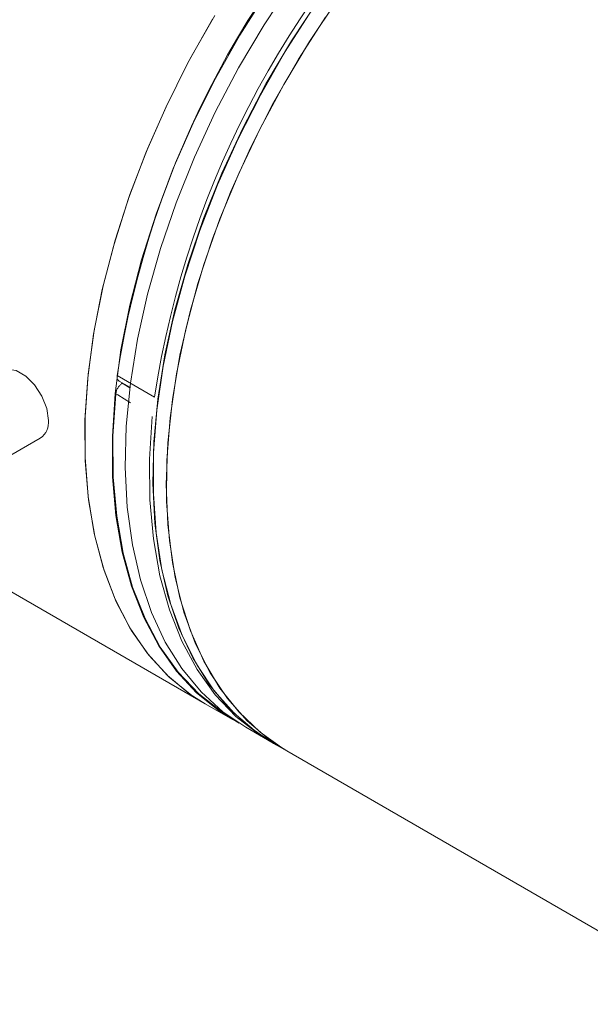
# Model space of a CAD drawing. Units: inches. Extents: x 0.2 to 10.8, y 0.2 to 8.4.
# Drawn here: x 9.1 to 9.4, y 5.9 to 6.5 of the extents above; entities that cross this region are included whole.
import ezdxf

# ---------------------------------------------------------------- set-up
doc = ezdxf.new("R2010")
doc.units = ezdxf.units.IN
doc.header["$MEASUREMENT"] = 0

msp = doc.modelspace()

# ---------------------------------------------------------------- linework, layer by layer
at = {"color": 7, "linetype": 'Continuous', "lineweight": 15}
for p, q in [((9.132, 6.27282), (9.15605, 6.25894)), ((9.13319, 6.26928), (9.14016, 6.26526)), ((9.13529, 6.2679), (9.13544, 6.26798)), ((9.00227, 6.18625), (9.08245, 6.23253)), ((8.99448, 6.17343), (9.18871, 6.0613)), ((9.18871, 6.0613), (9.20639, 6.0511)), ((9.20439, 6.05297), (9.20439, 6.05297)), ((9.21487, 6.0462), (9.23255, 6.036)), ((9.23283, 6.03583), (9.24132, 6.03093)), ((9.24132, 6.03093), (9.52416, 5.86765))]:
    msp.add_line(p, q, dxfattribs=at)
at = {"color": 8, "linetype": 'Continuous', "lineweight": 15}
msp.add_line((9.13529, 6.2679), (9.14021, 6.26484), dxfattribs=at)
at = {"color": 7, "linetype": 'Continuous', "lineweight": 15, "flags": 128}
for points in [[(9.21487, 6.0462), (9.20005, 6.05623), (9.18606, 6.06898), (9.17368, 6.08395), (9.16298, 6.10106), (9.15406, 6.12016), (9.14698, 6.14111), (9.14179, 6.16377), (9.13853, 6.18797), (9.13722, 6.21352), (9.13788, 6.24023), (9.14049, 6.26791), (9.14504, 6.29636), (9.1515, 6.32535), (9.15981, 6.35469), (9.16992, 6.38415), (9.18175, 6.4135), (9.19521, 6.44255), (9.21021, 6.47106), (9.22663, 6.49883), (9.24435, 6.52566)], [(9.22833, 6.51951), (9.21114, 6.49226), (9.1953, 6.46416), (9.18093, 6.4354), (9.16813, 6.4062), (9.15701, 6.37677), (9.14764, 6.34734), (9.14009, 6.31812), (9.13442, 6.28932), (9.13068, 6.26117), (9.12888, 6.23387), (9.12904, 6.20762), (9.13117, 6.18261), (9.13524, 6.15904), (9.14122, 6.13706), (9.14908, 6.11686), (9.15874, 6.09858), (9.17015, 6.08235), (9.18321, 6.06829), (9.19784, 6.05651), (9.21068, 6.04873)], [(9.23255, 6.036), (9.21773, 6.04603), (9.20374, 6.05877), (9.19135, 6.07375), (9.18066, 6.09085), (9.17174, 6.10995), (9.16466, 6.13091), (9.15947, 6.15357), (9.15621, 6.17776), (9.1549, 6.20331), (9.15555, 6.23003), (9.15817, 6.25771), (9.16272, 6.28615), (9.16917, 6.31515), (9.17749, 6.34448), (9.1876, 6.37394), (9.19943, 6.4033), (9.21289, 6.43234), (9.22789, 6.46085), (9.24431, 6.48863), (9.26203, 6.51545)], [(9.16364, 6.20263), (9.16462, 6.22952), (9.16756, 6.25734), (9.17243, 6.28589), (9.1792, 6.31496), (9.18782, 6.34433), (9.19822, 6.37378), (9.21033, 6.4031), (9.22406, 6.43207), (9.2393, 6.46048), (9.25594, 6.48811), (9.27387, 6.51476)], [(9.19484, 6.50477), (9.17889, 6.47673), (9.16439, 6.44802), (9.15146, 6.41885), (9.14019, 6.38943), (9.13067, 6.35999), (9.12297, 6.33074), (9.11715, 6.30191), (9.11324, 6.27369), (9.11128, 6.24631), (9.11128, 6.21996), (9.11324, 6.19485), (9.11715, 6.17115), (9.12297, 6.14904), (9.13067, 6.12868), (9.14019, 6.11023), (9.15146, 6.09382), (9.16439, 6.07958), (9.17889, 6.0676), (9.18871, 6.0613)], [(9.25777, 6.50868), (9.24036, 6.4816), (9.22428, 6.45362), (9.20966, 6.42496), (9.1966, 6.39582), (9.18519, 6.36641), (9.17552, 6.33697), (9.16767, 6.3077), (9.16168, 6.27882), (9.15761, 6.25054), (9.15549, 6.22308), (9.15532, 6.19664), (9.15712, 6.17142), (9.16087, 6.14759), (9.16654, 6.12534), (9.17408, 6.10483), (9.18345, 6.08622), (9.19458, 6.06964), (9.20737, 6.05521), (9.22174, 6.04304), (9.23283, 6.03583)], [(9.26625, 6.50378), (9.24885, 6.4767), (9.23277, 6.44873), (9.21815, 6.42006), (9.20508, 6.39092), (9.19367, 6.36152), (9.18401, 6.33207), (9.17615, 6.3028), (9.17017, 6.27392), (9.1661, 6.24565), (9.16397, 6.21819), (9.16381, 6.19175), (9.16561, 6.16652), (9.16936, 6.14269), (9.17502, 6.12044), (9.18257, 6.09994), (9.19194, 6.08132), (9.20306, 6.06474), (9.21586, 6.05031), (9.23023, 6.03814), (9.24132, 6.03093)], [(9.19346, 6.50247), (9.17762, 6.47436), (9.16325, 6.4456), (9.15045, 6.4164), (9.13933, 6.38698), (9.12996, 6.35754), (9.12241, 6.32832), (9.11675, 6.29953), (9.113, 6.27138), (9.1112, 6.24407), (9.11137, 6.21782), (9.11349, 6.19282), (9.11756, 6.16924), (9.12354, 6.14727), (9.1314, 6.12707), (9.14106, 6.10878), (9.15247, 6.09255), (9.16554, 6.07849), (9.18016, 6.06671), (9.18871, 6.0613)], [(9.08763, 6.24398), (9.08657, 6.25158), (9.0835, 6.25949), (9.07879, 6.26676), (9.07302, 6.27252), (9.06688, 6.27606), (9.06111, 6.27697), (9.05745, 6.27584)], [(9.20439, 6.05297), (9.19952, 6.05608), (9.18467, 6.06774), (9.1714, 6.08172), (9.1598, 6.09791), (9.14996, 6.11619), (9.14196, 6.13643), (9.13585, 6.15847), (9.13168, 6.18215), (9.12949, 6.20728), (9.12929, 6.23368), (9.13107, 6.26116)], [(9.14064, 6.25521), (9.13232, 6.26038), (9.13107, 6.26116)], [(9.23043, 6.03722), (9.22341, 6.04159), (9.20854, 6.05323), (9.19524, 6.06719), (9.18361, 6.08336), (9.17374, 6.10163), (9.16571, 6.12185), (9.15957, 6.14387), (9.15536, 6.16753), (9.15313, 6.19265), (9.15289, 6.21905), (9.15464, 6.24651)], [(9.24132, 6.03093), (9.2393, 6.03213), (9.22406, 6.04293), (9.21033, 6.05605), (9.19822, 6.07139), (9.18782, 6.08884), (9.1792, 6.10826), (9.17243, 6.12951), (9.16756, 6.15244), (9.16462, 6.17687), (9.16364, 6.20263)]]:
    msp.add_lwpolyline(points, dxfattribs=at)
at = {"color": 7, "linetype": 'Continuous', "lineweight": 15}
for centre, radius, start, end in [((9.73213, 6.18158), 0.60702, 132.30619, 171.35474), ((9.75521, 6.16809), 0.60602, 131.50529, 171.37753), ((9.13529, 6.27195), 0.00339, 165.10211, 231.98927), ((9.07583, 6.24242), 0.0119, 303.7932, 7.51905)]:
    msp.add_arc(centre, radius, start, end, dxfattribs=at)
msp.add_open_spline([(9.13107, 6.26116), (9.13118, 6.26176), (9.13139, 6.26296), (9.13227, 6.26482), (9.13345, 6.26646), (9.13453, 6.26743), (9.13515, 6.26781), (9.13529, 6.2679)], degree=3, knots=[0, 0, 0, 0, 0.232666, 0.465339, 0.698043, 0.930763, 1, 1, 1, 1], dxfattribs=at)

doc.saveas('drawing.dxf')
